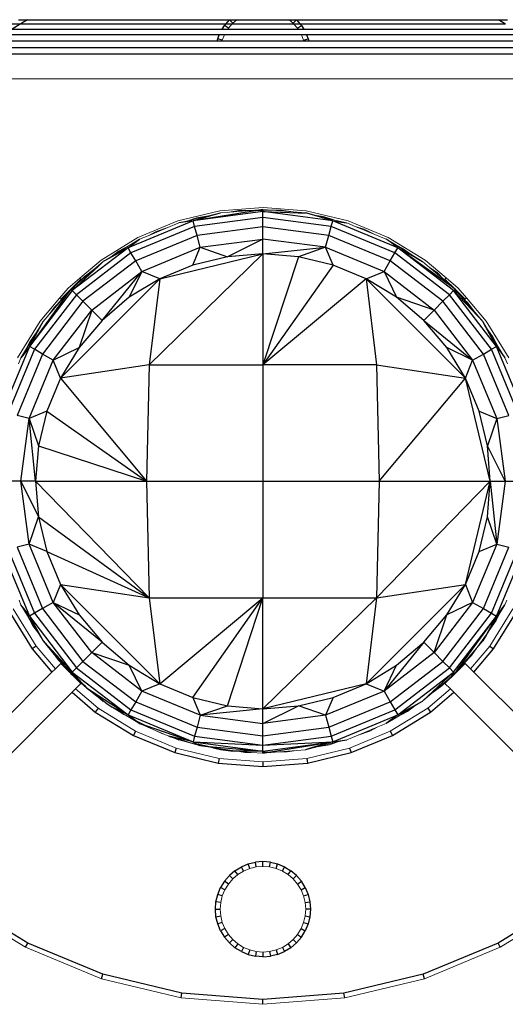
# Model space of a CAD drawing. Units: metres. Extents: x -1.75 to 1.75, y -2.06 to 2.06.
# Drawn here: x -0.05 to 0.05, y -0.56 to -0.35 of the extents above; entities that cross this region are included whole.
import ezdxf

# ---------------------------------------------------------------- set-up
doc = ezdxf.new("R2010")
doc.units = ezdxf.units.M

msp = doc.modelspace()

# ---------------------------------------------------------------- linework, layer by layer
for p, q in [((-0.05345, -0.35172), (-0.05154, -0.35172)), ((-0.05154, -0.35172), (-0.05304, -0.35263)), ((-0.05154, -0.35172), (-0.00907, -0.35173)), ((-0.00984, -0.35263), (-0.00907, -0.35173)), ((-0.00907, -0.35173), (-0.00752, -0.35172)), ((-0.00836, -0.35244), (-0.00907, -0.35173)), ((-0.00752, -0.35172), (0.00352, -0.35172)), ((0.00352, -0.35172), (0.00507, -0.35173)), ((0.00436, -0.35244), (0.00507, -0.35173)), ((0.00507, -0.35173), (0.04754, -0.35172)), ((0.00507, -0.35173), (0.00584, -0.35263)), ((0.04904, -0.35263), (0.04754, -0.35172)), ((0.04754, -0.35172), (0.04945, -0.35172)), ((-0.05304, -0.35263), (-0.05495, -0.35263)), ((-0.05304, -0.35263), (-0.05479, -0.35371)), ((-0.05479, -0.35371), (-0.01057, -0.35371)), ((-0.00984, -0.35263), (-0.05304, -0.35263)), ((-0.01057, -0.35371), (-0.01009, -0.35292)), ((-0.01057, -0.35371), (-0.0094, -0.35371)), ((-0.01009, -0.35292), (-0.00984, -0.35263)), ((-0.00928, -0.35351), (-0.01009, -0.35292)), ((-0.00853, -0.35263), (-0.00984, -0.35263)), ((-0.0094, -0.35371), (0.0054, -0.35371)), ((0.00453, -0.35263), (-0.00853, -0.35263)), ((0.00584, -0.35263), (0.00453, -0.35263)), ((0.00528, -0.35351), (0.00609, -0.35292)), ((0.0054, -0.35371), (0.00657, -0.35371)), ((0.00584, -0.35263), (0.00609, -0.35292)), ((0.04904, -0.35263), (0.00584, -0.35263)), ((0.00609, -0.35292), (0.00657, -0.35371)), ((0.00657, -0.35371), (0.05079, -0.35371)), ((-0.01118, -0.35491), (-0.05676, -0.35491)), ((-0.01163, -0.35622), (-0.01151, -0.35571)), ((-0.01151, -0.35571), (-0.01118, -0.35491)), ((-0.01056, -0.35602), (-0.01151, -0.35571)), ((-0.0101, -0.35491), (-0.01118, -0.35491)), ((0.0061, -0.35491), (-0.0101, -0.35491)), ((0.00718, -0.35491), (0.0061, -0.35491)), ((0.00656, -0.35602), (0.00751, -0.35571)), ((0.00718, -0.35491), (0.00751, -0.35571)), ((0.05276, -0.35491), (0.00718, -0.35491)), ((0.00751, -0.35571), (0.00763, -0.35622)), ((-0.09897, -0.35759), (0.09503, -0.35759)), ((-0.01163, -0.35622), (-0.05889, -0.35622)), ((-0.01061, -0.35622), (-0.01163, -0.35622)), ((0.00661, -0.35622), (-0.01061, -0.35622)), ((0.00763, -0.35622), (0.00661, -0.35622)), ((0.05489, -0.35622), (0.00763, -0.35622)), ((0.09503, -0.359), (-0.09897, -0.359)), ((-0.00316, -0.39184), (-0.01668, -0.394)), ((-0.002, -0.39207), (-0.01668, -0.394)), ((-0.01668, -0.394), (-0.01245, -0.39279)), ((-0.002, -0.39329), (-0.01637, -0.39518)), ((-0.01245, -0.39279), (-0.01094, -0.39235)), ((-0.002, -0.39165), (-0.00316, -0.39184)), ((-0.002, -0.39165), (-0.002, -0.39182)), ((-0.002, -0.39182), (-0.002, -0.39207)), ((-0.002, -0.39329), (-0.002, -0.39207)), ((0.01268, -0.394), (-0.002, -0.39207)), ((-0.002, -0.39207), (0.00542, -0.39231)), ((-0.002, -0.39525), (-0.002, -0.39329)), ((0.01237, -0.39518), (-0.002, -0.39329)), ((0.00542, -0.39231), (0.00694, -0.39235)), ((0.00819, -0.39271), (0.00694, -0.39235)), ((0.01268, -0.394), (0.00819, -0.39271)), ((-0.01668, -0.394), (-0.03037, -0.39967)), ((-0.01637, -0.39518), (-0.02976, -0.40072)), ((-0.01868, -0.3943), (-0.01966, -0.39445)), ((-0.01668, -0.394), (-0.01868, -0.3943)), ((-0.01637, -0.39518), (-0.01668, -0.394)), ((-0.01586, -0.39708), (-0.01637, -0.39518)), ((-0.002, -0.39525), (-0.01586, -0.39708)), ((-0.002, -0.39786), (-0.002, -0.39525)), ((0.01186, -0.39708), (-0.002, -0.39525)), ((0.01186, -0.39708), (0.01237, -0.39518)), ((0.01237, -0.39518), (0.01268, -0.394)), ((0.02576, -0.40072), (0.01237, -0.39518)), ((0.02637, -0.39967), (0.01268, -0.394)), ((0.01268, -0.394), (0.01454, -0.39428)), ((0.01454, -0.39428), (0.01566, -0.39445)), ((-0.01586, -0.39708), (-0.02877, -0.40243)), ((-0.01519, -0.39959), (-0.01586, -0.39708)), ((0.01119, -0.39959), (0.01186, -0.39708)), ((0.02477, -0.40243), (0.01186, -0.39708)), ((-0.03037, -0.39967), (-0.04212, -0.40868)), ((-0.03037, -0.39967), (-0.03445, -0.40193)), ((-0.03037, -0.39967), (-0.02886, -0.39855)), ((-0.02976, -0.40072), (-0.03037, -0.39967)), ((-0.02886, -0.39855), (-0.02795, -0.39788)), ((-0.02747, -0.40468), (-0.01519, -0.39959)), ((-0.01678, -0.40331), (-0.01519, -0.39959)), ((-0.01519, -0.39959), (-0.002, -0.39786)), ((-0.01519, -0.39959), (-0.00948, -0.40156)), ((-0.002, -0.39786), (-0.00948, -0.40156)), ((-0.002, -0.40097), (-0.002, -0.39786)), ((0.01119, -0.39959), (-0.002, -0.39786)), ((-0.002, -0.40097), (0.01119, -0.39959)), ((0.01119, -0.39959), (0.00548, -0.40156)), ((0.01278, -0.40331), (0.01119, -0.39959)), ((0.01119, -0.39959), (0.02347, -0.40468)), ((0.02474, -0.39847), (0.02395, -0.39788)), ((0.02637, -0.39967), (0.02474, -0.39847)), ((0.02576, -0.40072), (0.02637, -0.39967)), ((0.03812, -0.40868), (0.02637, -0.39967)), ((0.03841, -0.40839), (0.02637, -0.39967)), ((0.02637, -0.39967), (0.03022, -0.40181)), ((-0.02976, -0.40072), (-0.04125, -0.40955)), ((-0.02877, -0.40243), (-0.02976, -0.40072)), ((-0.02591, -0.42432), (-0.002, -0.40097)), ((-0.02371, -0.40619), (-0.002, -0.40097)), ((-0.00948, -0.40156), (-0.01678, -0.40331)), ((-0.002, -0.40097), (-0.00948, -0.40156)), ((0.00548, -0.40156), (-0.002, -0.40097)), ((-0.002, -0.40097), (-0.002, -0.42432)), ((0.00548, -0.40156), (-0.002, -0.42432)), ((0.01278, -0.40331), (0.00548, -0.40156)), ((0.02477, -0.40243), (0.02576, -0.40072)), ((0.03725, -0.40955), (0.02576, -0.40072)), ((-0.04212, -0.40868), (-0.0367, -0.40361)), ((-0.02877, -0.40243), (-0.03987, -0.41094)), ((-0.0367, -0.40361), (-0.03559, -0.40257)), ((-0.03445, -0.40193), (-0.03559, -0.40257)), ((-0.02747, -0.40468), (-0.02877, -0.40243)), ((-0.01678, -0.40331), (-0.02371, -0.40619)), ((0.01278, -0.40331), (-0.002, -0.42432)), ((0.01971, -0.40619), (0.01278, -0.40331)), ((0.02347, -0.40468), (0.02477, -0.40243)), ((0.03587, -0.41094), (0.02477, -0.40243)), ((0.03022, -0.40181), (0.03159, -0.40257)), ((-0.03802, -0.41278), (-0.02747, -0.40468)), ((-0.03582, -0.41498), (-0.02747, -0.40468)), ((-0.02747, -0.40468), (-0.03011, -0.41011)), ((-0.02371, -0.40619), (-0.02747, -0.40468)), ((0.01971, -0.40619), (0.02347, -0.40468)), ((0.02347, -0.40468), (0.03402, -0.41278)), ((0.02347, -0.40468), (0.02611, -0.41011)), ((-0.02371, -0.40619), (-0.04462, -0.42709)), ((-0.02371, -0.40619), (-0.03011, -0.41011)), ((-0.02371, -0.40619), (-0.02591, -0.42432)), ((0.01971, -0.40619), (-0.002, -0.42432)), ((0.01971, -0.40619), (0.02191, -0.42432)), ((0.04062, -0.42709), (0.01971, -0.40619)), ((0.02611, -0.41011), (0.01971, -0.40619)), ((-0.04241, -0.40839), (-0.05113, -0.42043)), ((-0.04212, -0.40868), (-0.05113, -0.42043)), ((-0.04125, -0.40955), (-0.05008, -0.42104)), ((-0.04229, -0.40851), (-0.04241, -0.40839)), ((-0.04212, -0.40868), (-0.04229, -0.40851)), ((-0.04125, -0.40955), (-0.04212, -0.40868)), ((-0.03987, -0.41094), (-0.04125, -0.40955)), ((0.03587, -0.41094), (0.03725, -0.40955)), ((0.03725, -0.40955), (0.03812, -0.40868)), ((0.04608, -0.42104), (0.03725, -0.40955)), ((0.03812, -0.40868), (0.03829, -0.40851)), ((0.04713, -0.42043), (0.03812, -0.40868)), ((0.03812, -0.40868), (0.04319, -0.4141)), ((0.03829, -0.40851), (0.03841, -0.40839)), ((-0.03987, -0.41094), (-0.04838, -0.42203)), ((-0.03802, -0.41278), (-0.03987, -0.41094)), ((-0.03011, -0.41011), (-0.03582, -0.41498)), ((0.03182, -0.41498), (0.02611, -0.41011)), ((0.03402, -0.41278), (0.02611, -0.41011)), ((0.03402, -0.41278), (0.03587, -0.41094)), ((0.04438, -0.42203), (0.03587, -0.41094)), ((-0.04612, -0.42333), (-0.03802, -0.41278)), ((-0.03802, -0.41278), (-0.04069, -0.42069)), ((-0.03582, -0.41498), (-0.03802, -0.41278)), ((0.03182, -0.41498), (0.03402, -0.41278)), ((0.03402, -0.41278), (0.04212, -0.42333)), ((0.04319, -0.4141), (0.04424, -0.41521)), ((-0.049, -0.41658), (-0.04824, -0.41521)), ((-0.03582, -0.41498), (-0.04069, -0.42069)), ((0.03669, -0.42069), (0.03182, -0.41498)), ((0.03182, -0.41498), (0.04212, -0.42333)), ((0.04487, -0.41635), (0.04424, -0.41521)), ((-0.05113, -0.42043), (-0.049, -0.41658)), ((0.04713, -0.42043), (0.04487, -0.41635)), ((-0.05113, -0.42043), (-0.0568, -0.43412)), ((-0.05008, -0.42104), (-0.05562, -0.43443)), ((-0.04838, -0.42203), (-0.05373, -0.43494)), ((-0.05233, -0.42206), (-0.05292, -0.42286)), ((-0.05113, -0.42043), (-0.05233, -0.42206)), ((-0.05008, -0.42104), (-0.05113, -0.42043)), ((-0.04838, -0.42203), (-0.05008, -0.42104)), ((-0.04612, -0.42333), (-0.04838, -0.42203)), ((-0.04612, -0.42333), (-0.04069, -0.42069)), ((-0.04069, -0.42069), (-0.04462, -0.42709)), ((0.04062, -0.42709), (0.03669, -0.42069)), ((0.04212, -0.42333), (0.03669, -0.42069)), ((0.04212, -0.42333), (0.04438, -0.42203)), ((0.04438, -0.42203), (0.04608, -0.42104)), ((0.04973, -0.43494), (0.04438, -0.42203)), ((0.04608, -0.42104), (0.04713, -0.42043)), ((0.05162, -0.43443), (0.04608, -0.42104)), ((0.0528, -0.43412), (0.04713, -0.42043)), ((0.04713, -0.42043), (0.04825, -0.42194)), ((0.04825, -0.42194), (0.04892, -0.42286)), ((-0.05121, -0.43562), (-0.04612, -0.42333)), ((-0.04462, -0.42709), (-0.04612, -0.42333)), ((-0.02591, -0.42432), (-0.04462, -0.42709)), ((-0.02591, -0.42432), (-0.02648, -0.4488)), ((-0.02591, -0.42432), (-0.002, -0.42432)), ((0.02191, -0.42432), (-0.002, -0.42432)), ((-0.002, -0.42432), (-0.002, -0.4488)), ((0.02191, -0.42432), (0.04062, -0.42709)), ((0.02191, -0.42432), (0.02248, -0.4488)), ((0.04062, -0.42709), (0.04212, -0.42333)), ((0.04212, -0.42333), (0.04721, -0.43562)), ((-0.04462, -0.42709), (-0.04749, -0.43402)), ((-0.04462, -0.42709), (-0.02648, -0.4488)), ((0.02248, -0.4488), (0.04062, -0.42709)), ((0.04583, -0.4488), (0.04062, -0.42709)), ((0.04349, -0.43402), (0.04062, -0.42709)), ((-0.04749, -0.43402), (-0.05121, -0.43562)), ((-0.04749, -0.43402), (-0.04924, -0.44132)), ((-0.04749, -0.43402), (-0.02648, -0.4488)), ((0.04524, -0.44132), (0.04349, -0.43402)), ((0.04349, -0.43402), (0.04721, -0.43562)), ((-0.05121, -0.43562), (-0.05373, -0.43494)), ((-0.05294, -0.4488), (-0.05121, -0.43562)), ((-0.05121, -0.43562), (-0.04924, -0.44132)), ((-0.04983, -0.4488), (-0.05121, -0.43562)), ((0.04721, -0.43562), (0.04524, -0.44132)), ((0.04721, -0.43562), (0.04973, -0.43494)), ((0.04721, -0.43562), (0.04894, -0.4488)), ((-0.04924, -0.44132), (-0.04983, -0.4488)), ((-0.04924, -0.44132), (-0.02648, -0.4488)), ((0.04583, -0.4488), (0.04524, -0.44132)), ((0.04894, -0.4488), (0.04524, -0.44132)), ((-0.05294, -0.4488), (-0.05555, -0.4488)), ((-0.05121, -0.46199), (-0.05294, -0.4488)), ((-0.04983, -0.4488), (-0.05294, -0.4488)), ((-0.05294, -0.4488), (-0.04924, -0.45628)), ((-0.04983, -0.4488), (-0.02648, -0.4488)), ((-0.04983, -0.4488), (-0.02591, -0.47328)), ((-0.04983, -0.4488), (-0.04924, -0.45628)), ((-0.02648, -0.4488), (-0.002, -0.4488)), ((-0.02648, -0.4488), (-0.02591, -0.47328)), ((-0.002, -0.4488), (0.02248, -0.4488)), ((-0.002, -0.4488), (-0.002, -0.47328)), ((0.02248, -0.4488), (0.02191, -0.47328)), ((0.02191, -0.47328), (0.04583, -0.4488)), ((0.02248, -0.4488), (0.04583, -0.4488)), ((0.04062, -0.47052), (0.04583, -0.4488)), ((0.04524, -0.45628), (0.04583, -0.4488)), ((0.04583, -0.4488), (0.04894, -0.4488)), ((0.04583, -0.4488), (0.04721, -0.46199)), ((0.04894, -0.4488), (0.04721, -0.46199)), ((0.04894, -0.4488), (0.05155, -0.4488)), ((-0.05121, -0.46199), (-0.04924, -0.45628)), ((-0.04924, -0.45628), (-0.02591, -0.47328)), ((-0.04924, -0.45628), (-0.04749, -0.46358)), ((0.04349, -0.46358), (0.04524, -0.45628)), ((0.04721, -0.46199), (0.04524, -0.45628)), ((-0.0568, -0.46349), (-0.05113, -0.47717)), ((-0.05562, -0.46317), (-0.05008, -0.47656)), ((-0.05121, -0.46199), (-0.05373, -0.46266)), ((-0.05373, -0.46266), (-0.04838, -0.47558)), ((-0.04612, -0.47427), (-0.05121, -0.46199)), ((-0.04749, -0.46358), (-0.05121, -0.46199)), ((-0.04749, -0.46358), (-0.02591, -0.47328)), ((-0.04749, -0.46358), (-0.04462, -0.47052)), ((0.04062, -0.47052), (0.04349, -0.46358)), ((0.04721, -0.46199), (0.04212, -0.47427)), ((0.04349, -0.46358), (0.04721, -0.46199)), ((0.04438, -0.47558), (0.04973, -0.46266)), ((0.04608, -0.47656), (0.05162, -0.46317)), ((0.04713, -0.47717), (0.0528, -0.46349)), ((0.04721, -0.46199), (0.04973, -0.46266)), ((-0.04462, -0.47052), (-0.04612, -0.47427)), ((-0.04462, -0.47052), (-0.02591, -0.47328)), ((-0.04462, -0.47052), (-0.02371, -0.49142)), ((-0.04462, -0.47052), (-0.04069, -0.47691)), ((0.01971, -0.49142), (0.04062, -0.47052)), ((0.02191, -0.47328), (0.04062, -0.47052)), ((0.03669, -0.47691), (0.04062, -0.47052)), ((0.04062, -0.47052), (0.04212, -0.47427)), ((-0.02591, -0.47328), (-0.002, -0.47328)), ((-0.02591, -0.47328), (-0.02371, -0.49142)), ((-0.02371, -0.49142), (-0.002, -0.47328)), ((-0.01678, -0.49429), (-0.002, -0.47328)), ((-0.00948, -0.49604), (-0.002, -0.47328)), ((-0.002, -0.47328), (0.02191, -0.47328)), ((-0.002, -0.49663), (-0.002, -0.47328)), ((0.02191, -0.47328), (-0.002, -0.49663)), ((0.02191, -0.47328), (0.01971, -0.49142)), ((-0.05546, -0.47604), (-0.05054, -0.48407)), ((-0.05225, -0.47566), (-0.05292, -0.47475)), ((-0.05113, -0.47717), (-0.05225, -0.47566)), ((-0.04838, -0.47558), (-0.05008, -0.47656)), ((-0.04612, -0.47427), (-0.04838, -0.47558)), ((-0.04838, -0.47558), (-0.03987, -0.48667)), ((-0.03802, -0.48482), (-0.04612, -0.47427)), ((-0.04612, -0.47427), (-0.04069, -0.47691)), ((-0.03582, -0.48262), (-0.04612, -0.47427)), ((0.04212, -0.47427), (0.03402, -0.48482)), ((0.03587, -0.48667), (0.04438, -0.47558)), ((0.04212, -0.47427), (0.03669, -0.47691)), ((0.04212, -0.47427), (0.04438, -0.47558)), ((0.04438, -0.47558), (0.04608, -0.47656)), ((0.04654, -0.48407), (0.05146, -0.47604)), ((0.04713, -0.47717), (0.04892, -0.47475)), ((-0.05008, -0.47656), (-0.05113, -0.47717)), ((-0.05113, -0.47717), (-0.04212, -0.48892)), ((-0.05113, -0.47717), (-0.04887, -0.48126)), ((-0.05008, -0.47656), (-0.04125, -0.48806)), ((-0.04069, -0.47691), (-0.03582, -0.48262)), ((0.03182, -0.48262), (0.03669, -0.47691)), ((0.03402, -0.48482), (0.03669, -0.47691)), ((0.03725, -0.48806), (0.04608, -0.47656)), ((0.03812, -0.48892), (0.04713, -0.47717)), ((0.0391, -0.48826), (0.04713, -0.47717)), ((0.04713, -0.47717), (0.045, -0.48102)), ((0.04608, -0.47656), (0.04713, -0.47717)), ((-0.04887, -0.48126), (-0.04824, -0.48239)), ((-0.04719, -0.48351), (-0.04824, -0.48239)), ((-0.04824, -0.48239), (-0.04657, -0.48435)), ((0.045, -0.48102), (0.04424, -0.48239)), ((-0.04973, -0.48348), (-0.05054, -0.48407)), ((-0.05054, -0.48407), (-0.04638, -0.48894)), ((-0.04212, -0.48892), (-0.04719, -0.48351)), ((-0.04657, -0.48435), (-0.04366, -0.48775)), ((-0.03582, -0.48262), (-0.03802, -0.48482)), ((-0.03582, -0.48262), (-0.03011, -0.4875)), ((0.03182, -0.48262), (0.02347, -0.49292)), ((0.02611, -0.4875), (0.03182, -0.48262)), ((0.03182, -0.48262), (0.03402, -0.48482)), ((0.04238, -0.48894), (0.04654, -0.48407)), ((0.04573, -0.48348), (0.04654, -0.48407)), ((-0.03802, -0.48482), (-0.03987, -0.48667)), ((-0.02747, -0.49292), (-0.03802, -0.48482)), ((-0.03802, -0.48482), (-0.03011, -0.4875)), ((0.03402, -0.48482), (0.02347, -0.49292)), ((0.03402, -0.48482), (0.03587, -0.48667)), ((-0.04352, -0.48792), (-0.04397, -0.48759)), ((-0.04397, -0.48759), (-0.04299, -0.48853)), ((-0.04352, -0.48792), (-0.04299, -0.48853)), ((-0.04212, -0.48892), (-0.04341, -0.48799)), ((-0.04299, -0.48853), (-0.04241, -0.48921)), ((-0.04299, -0.48853), (-0.04127, -0.49018)), ((-0.04125, -0.48806), (-0.04212, -0.48892)), ((-0.03987, -0.48667), (-0.04125, -0.48806)), ((-0.04125, -0.48806), (-0.02976, -0.49688)), ((-0.03987, -0.48667), (-0.02877, -0.49518)), ((-0.03011, -0.4875), (-0.02371, -0.49142)), ((-0.02747, -0.49292), (-0.03011, -0.4875)), ((0.01971, -0.49142), (0.02611, -0.4875)), ((0.02347, -0.49292), (0.02611, -0.4875)), ((0.02477, -0.49518), (0.03587, -0.48667)), ((0.02576, -0.49688), (0.03725, -0.48806)), ((0.03587, -0.48667), (0.03725, -0.48806)), ((0.03725, -0.48806), (0.03812, -0.48892)), ((0.03841, -0.48921), (0.0391, -0.48826)), ((-0.04241, -0.48921), (-0.04127, -0.49018)), ((-0.04212, -0.48892), (-0.03037, -0.49794)), ((-0.04212, -0.48892), (-0.04001, -0.49126)), ((-0.04127, -0.49018), (-0.04046, -0.49088)), ((-0.04127, -0.49018), (-0.04019, -0.49123)), ((0.02637, -0.49794), (0.03812, -0.48892)), ((0.03812, -0.48892), (0.0327, -0.49399)), ((0.03812, -0.48892), (0.03829, -0.48909)), ((0.03829, -0.48909), (0.03841, -0.48921)), ((-0.04046, -0.49088), (-0.04001, -0.49126)), ((-0.04019, -0.49123), (-0.03912, -0.49226)), ((-0.04001, -0.49126), (-0.03961, -0.49171)), ((-0.03961, -0.49171), (-0.03912, -0.49226)), ((-0.03912, -0.49226), (-0.03037, -0.49794)), ((-0.02371, -0.49142), (-0.02747, -0.49292)), ((-0.02371, -0.49142), (-0.01678, -0.49429)), ((0.01971, -0.49142), (-0.002, -0.49663)), ((0.01278, -0.49429), (0.01971, -0.49142)), ((0.01971, -0.49142), (0.02347, -0.49292)), ((-0.04214, -0.49318), (-0.03727, -0.49734)), ((-0.03771, -0.49332), (-0.03673, -0.49406)), ((-0.03673, -0.49406), (-0.03559, -0.49504)), ((-0.03673, -0.49406), (-0.03483, -0.49551)), ((-0.02747, -0.49292), (-0.02877, -0.49518)), ((-0.01519, -0.49801), (-0.02747, -0.49292)), ((-0.01678, -0.49429), (-0.00948, -0.49604)), ((-0.01678, -0.49429), (-0.01519, -0.49801)), ((0.00548, -0.49604), (0.01278, -0.49429)), ((0.02347, -0.49292), (0.01119, -0.49801)), ((0.01278, -0.49429), (0.01119, -0.49801)), ((0.02347, -0.49292), (0.02477, -0.49518)), ((0.0327, -0.49399), (0.03159, -0.49504)), ((0.03327, -0.49734), (0.03814, -0.49318)), ((-0.03668, -0.49653), (-0.03727, -0.49734)), ((-0.03483, -0.49551), (-0.03375, -0.49632)), ((-0.03037, -0.49794), (-0.03375, -0.49632)), ((-0.02976, -0.49688), (-0.03037, -0.49794)), ((-0.02877, -0.49518), (-0.02976, -0.49688)), ((-0.02976, -0.49688), (-0.01637, -0.50242)), ((-0.02877, -0.49518), (-0.01586, -0.50053)), ((-0.01519, -0.49801), (-0.00948, -0.49604)), ((-0.002, -0.49663), (-0.01519, -0.49801)), ((-0.00948, -0.49604), (-0.002, -0.49663)), ((-0.002, -0.49663), (0.00548, -0.49604)), ((-0.002, -0.49974), (0.00548, -0.49604)), ((-0.002, -0.49974), (-0.002, -0.49663)), ((0.01119, -0.49801), (0.00548, -0.49604)), ((0.01186, -0.50053), (0.02477, -0.49518)), ((0.01237, -0.50242), (0.02576, -0.49688)), ((0.02477, -0.49518), (0.02576, -0.49688)), ((0.02576, -0.49688), (0.02637, -0.49794)), ((0.02637, -0.49794), (0.03159, -0.49504)), ((0.03268, -0.49653), (0.03327, -0.49734)), ((-0.03727, -0.49734), (-0.02924, -0.50226)), ((-0.03037, -0.49794), (-0.01668, -0.5036)), ((-0.03037, -0.49794), (-0.02874, -0.49914)), ((-0.01519, -0.49801), (-0.01586, -0.50053)), ((-0.01519, -0.49801), (-0.002, -0.49974)), ((0.01119, -0.49801), (-0.002, -0.49974)), ((0.01119, -0.49801), (0.01186, -0.50053)), ((0.01268, -0.5036), (0.02637, -0.49794)), ((0.02637, -0.49794), (0.02395, -0.49972)), ((0.02524, -0.50226), (0.03327, -0.49734)), ((-0.02874, -0.49914), (-0.02795, -0.49972)), ((-0.02795, -0.49972), (-0.02667, -0.50016)), ((-0.02667, -0.50016), (-0.01668, -0.5036)), ((-0.01586, -0.50053), (-0.01637, -0.50242)), ((-0.01586, -0.50053), (-0.002, -0.50235)), ((-0.002, -0.50235), (-0.002, -0.49974)), ((-0.002, -0.50235), (0.01186, -0.50053)), ((0.01186, -0.50053), (0.01237, -0.50242)), ((-0.02879, -0.50137), (-0.02924, -0.50226)), ((-0.02924, -0.50226), (-0.02054, -0.50586)), ((-0.01668, -0.5036), (-0.02178, -0.50242)), ((-0.02178, -0.50242), (-0.02049, -0.50281)), ((-0.02049, -0.50281), (-0.01966, -0.50315)), ((-0.02049, -0.50281), (-0.01856, -0.50339)), ((-0.01637, -0.50242), (-0.01668, -0.5036)), ((-0.01637, -0.50242), (-0.002, -0.50432)), ((-0.002, -0.50432), (-0.002, -0.50235)), ((-0.002, -0.50432), (0.01237, -0.50242)), ((0.01237, -0.50242), (0.01268, -0.5036)), ((0.01468, -0.5033), (0.01566, -0.50315)), ((0.01654, -0.50586), (0.02524, -0.50226)), ((0.02479, -0.50137), (0.02524, -0.50226)), ((-0.02023, -0.50491), (-0.02054, -0.50586)), ((-0.01668, -0.5036), (-0.002, -0.50432)), ((-0.01668, -0.5036), (-0.002, -0.50554)), ((-0.01668, -0.5036), (-0.01611, -0.50393)), ((-0.01611, -0.50393), (-0.01589, -0.50406)), ((-0.01589, -0.50406), (-0.01553, -0.50426)), ((-0.01553, -0.50426), (-0.01534, -0.50437)), ((-0.01512, -0.50439), (-0.01416, -0.50448)), ((-0.01416, -0.50448), (-0.01329, -0.50455)), ((-0.01329, -0.50455), (-0.002, -0.50554)), ((-0.002, -0.50432), (0.01268, -0.5036)), ((-0.002, -0.50554), (0.01268, -0.5036)), ((-0.002, -0.50554), (-0.002, -0.50432)), ((-0.00084, -0.50577), (0.01268, -0.5036)), ((0.00845, -0.50482), (0.00694, -0.50525)), ((0.01268, -0.5036), (0.00845, -0.50482)), ((0.01268, -0.5036), (0.01468, -0.5033)), ((0.01623, -0.50491), (0.01654, -0.50586)), ((-0.02054, -0.50586), (-0.01139, -0.50806)), ((-0.01123, -0.50707), (-0.01139, -0.50806)), ((-0.00768, -0.50555), (-0.00872, -0.50556)), ((-0.00709, -0.50555), (-0.00768, -0.50555)), ((-0.002, -0.50554), (-0.00709, -0.50555)), ((-0.002, -0.50578), (-0.002, -0.50554)), ((-0.002, -0.50595), (-0.00084, -0.50577)), ((-0.002, -0.50595), (-0.002, -0.50578)), ((0.00723, -0.50707), (0.00739, -0.50806)), ((0.00739, -0.50806), (0.01654, -0.50586)), ((-0.01139, -0.50806), (-0.002, -0.5088)), ((-0.002, -0.5078), (-0.002, -0.5088)), ((-0.002, -0.5088), (0.00739, -0.50806)), ((-0.00788, -0.53071), (-0.00654, -0.52989)), ((-0.00654, -0.52989), (-0.00509, -0.52929)), ((-0.00609, -0.53078), (-0.00654, -0.52989)), ((-0.00509, -0.52929), (-0.00356, -0.52892)), ((-0.00478, -0.53024), (-0.00509, -0.52929)), ((-0.002, -0.5288), (-0.00356, -0.52892)), ((-0.00341, -0.52991), (-0.00356, -0.52892)), ((-0.002, -0.5298), (-0.002, -0.5288)), ((-0.00044, -0.52892), (-0.002, -0.5288)), ((-0.00059, -0.52991), (-0.00044, -0.52892)), ((-0.00044, -0.52892), (0.00109, -0.52929)), ((0.00078, -0.53024), (0.00109, -0.52929)), ((0.00109, -0.52929), (0.00254, -0.52989)), ((0.00209, -0.53078), (0.00254, -0.52989)), ((0.00254, -0.52989), (0.00388, -0.53071)), ((-0.01009, -0.53292), (-0.00907, -0.53173)), ((-0.00788, -0.53071), (-0.00907, -0.53173)), ((-0.00836, -0.53244), (-0.00907, -0.53173)), ((-0.00729, -0.53152), (-0.00788, -0.53071)), ((0.00329, -0.53152), (0.00388, -0.53071)), ((0.00507, -0.53173), (0.00388, -0.53071)), ((0.00436, -0.53244), (0.00507, -0.53173)), ((0.00507, -0.53173), (0.00609, -0.53292)), ((-0.01151, -0.53571), (-0.01091, -0.53426)), ((-0.01009, -0.53292), (-0.01091, -0.53426)), ((-0.01002, -0.53472), (-0.01091, -0.53426)), ((-0.00928, -0.53351), (-0.01009, -0.53292)), ((0.00528, -0.53351), (0.00609, -0.53292)), ((0.00602, -0.53472), (0.00691, -0.53426)), ((0.00691, -0.53426), (0.00609, -0.53292)), ((0.00691, -0.53426), (0.00751, -0.53571)), ((-0.01188, -0.53724), (-0.01151, -0.53571)), ((-0.01056, -0.53602), (-0.01151, -0.53571)), ((0.00656, -0.53602), (0.00751, -0.53571)), ((0.00751, -0.53571), (0.00788, -0.53724)), ((-0.05148, -0.54592), (-0.06607, -0.53698)), ((-0.012, -0.5388), (-0.01188, -0.53724)), ((-0.01089, -0.53739), (-0.01188, -0.53724)), ((0.00689, -0.53739), (0.00788, -0.53724)), ((0.00788, -0.53724), (0.008, -0.5388)), ((0.06207, -0.53698), (0.04748, -0.54592)), ((-0.012, -0.5388), (-0.011, -0.5388)), ((-0.01188, -0.54037), (-0.012, -0.5388)), ((-0.01188, -0.54037), (-0.01089, -0.54021)), ((-0.01151, -0.54189), (-0.01188, -0.54037)), ((0.00689, -0.54021), (0.00788, -0.54037)), ((0.008, -0.5388), (0.007, -0.5388)), ((0.00788, -0.54037), (0.00751, -0.54189)), ((0.008, -0.5388), (0.00788, -0.54037)), ((-0.01056, -0.54158), (-0.01151, -0.54189)), ((-0.01091, -0.54334), (-0.01151, -0.54189)), ((0.00656, -0.54158), (0.00751, -0.54189)), ((0.00751, -0.54189), (0.00691, -0.54334)), ((-0.01002, -0.54289), (-0.01091, -0.54334)), ((-0.01091, -0.54334), (-0.01009, -0.54468)), ((-0.00928, -0.54409), (-0.01009, -0.54468)), ((0.00528, -0.54409), (0.00609, -0.54468)), ((0.00602, -0.54289), (0.00691, -0.54334)), ((0.00609, -0.54468), (0.00691, -0.54334)), ((-0.05194, -0.54681), (-0.05148, -0.54592)), ((-0.03568, -0.55247), (-0.05148, -0.54592)), ((-0.00907, -0.54587), (-0.01009, -0.54468)), ((-0.00836, -0.54517), (-0.00907, -0.54587)), ((-0.00907, -0.54587), (-0.00788, -0.54689)), ((-0.00729, -0.54608), (-0.00788, -0.54689)), ((0.00329, -0.54608), (0.00388, -0.54689)), ((0.00507, -0.54587), (0.00388, -0.54689)), ((0.00436, -0.54517), (0.00507, -0.54587)), ((0.00609, -0.54468), (0.00507, -0.54587)), ((0.04748, -0.54592), (0.03168, -0.55247)), ((0.04794, -0.54681), (0.04748, -0.54592)), ((-0.00654, -0.54771), (-0.00788, -0.54689)), ((-0.00609, -0.54682), (-0.00654, -0.54771)), ((-0.00654, -0.54771), (-0.00509, -0.54831)), ((-0.00478, -0.54736), (-0.00509, -0.54831)), ((-0.00509, -0.54831), (-0.00356, -0.54868)), ((-0.00341, -0.54769), (-0.00356, -0.54868)), ((-0.002, -0.5488), (-0.00356, -0.54868)), ((-0.002, -0.5478), (-0.002, -0.5488)), ((-0.002, -0.5488), (-0.00044, -0.54868)), ((-0.00059, -0.54769), (-0.00044, -0.54868)), ((0.00109, -0.54831), (-0.00044, -0.54868)), ((0.00078, -0.54736), (0.00109, -0.54831)), ((0.00109, -0.54831), (0.00254, -0.54771)), ((0.00209, -0.54682), (0.00254, -0.54771)), ((0.00388, -0.54689), (0.00254, -0.54771)), ((-0.03599, -0.55342), (-0.03568, -0.55247)), ((-0.01905, -0.55646), (-0.03568, -0.55247)), ((0.03168, -0.55247), (0.01505, -0.55646)), ((0.03199, -0.55342), (0.03168, -0.55247)), ((-0.01921, -0.55745), (-0.01905, -0.55646)), ((-0.002, -0.5578), (-0.01905, -0.55646)), ((0.01505, -0.55646), (-0.002, -0.5578)), ((0.01521, -0.55745), (0.01505, -0.55646)), ((-0.002, -0.5588), (-0.002, -0.5578))]:
    msp.add_line(p, q)
at = {"lineweight": 5}
for p, q in [((-0.00752, -0.35172), (-0.00836, -0.35244)), ((0.00436, -0.35244), (0.00352, -0.35172)), ((-0.00928, -0.35351), (-0.0094, -0.35371)), ((-0.00853, -0.35263), (-0.00928, -0.35351)), ((-0.00836, -0.35244), (-0.00853, -0.35263)), ((0.00453, -0.35263), (0.00436, -0.35244)), ((0.00528, -0.35351), (0.00453, -0.35263)), ((0.0054, -0.35371), (0.00528, -0.35351)), ((-0.01056, -0.35602), (-0.01061, -0.35622)), ((-0.0101, -0.35491), (-0.01056, -0.35602)), ((0.00656, -0.35602), (0.0061, -0.35491)), ((0.00661, -0.35622), (0.00656, -0.35602)), ((0.09503, -0.36419), (-0.09897, -0.36419)), ((-0.00197, -0.39119), (-0.01104, -0.39191)), ((-0.00197, -0.39119), (0.00711, -0.39191)), ((-0.01989, -0.39403), (-0.01104, -0.39191)), ((-0.01344, -0.39295), (-0.01779, -0.394)), ((-0.01597, -0.39339), (-0.01779, -0.394)), ((-0.01597, -0.39339), (-0.01344, -0.39295)), ((-0.01094, -0.39235), (-0.01344, -0.39295)), ((-0.01344, -0.39295), (-0.01245, -0.39279)), ((-0.00903, -0.3922), (-0.01094, -0.39235)), ((-0.00456, -0.39185), (-0.00903, -0.3922)), ((-0.00903, -0.3922), (-0.00713, -0.39188)), ((-0.00713, -0.39188), (-0.00456, -0.39185)), ((-0.002, -0.39165), (-0.00456, -0.39185)), ((-0.00316, -0.39184), (-0.002, -0.39182)), ((-0.00009, -0.3918), (-0.002, -0.39165)), ((-0.002, -0.39182), (-0.00009, -0.3918)), ((-0.00009, -0.3918), (0.00184, -0.39178)), ((0.00438, -0.39215), (-0.00009, -0.3918)), ((0.00438, -0.39215), (0.00184, -0.39178)), ((0.00542, -0.39231), (0.00438, -0.39215)), ((0.00694, -0.39235), (0.00438, -0.39215)), ((0.00881, -0.3928), (0.00694, -0.39235)), ((0.01596, -0.39403), (0.00711, -0.39191)), ((0.00881, -0.3928), (0.00819, -0.39271)), ((0.01071, -0.39308), (0.00881, -0.3928)), ((0.01316, -0.39385), (0.00881, -0.3928)), ((0.01071, -0.39308), (0.01316, -0.39385)), ((-0.01989, -0.39403), (-0.0283, -0.39751)), ((-0.02203, -0.39543), (-0.02617, -0.39715)), ((-0.02203, -0.39543), (-0.02447, -0.39625)), ((-0.01966, -0.39445), (-0.02203, -0.39543)), ((-0.01779, -0.394), (-0.01966, -0.39445)), ((-0.01779, -0.394), (-0.01868, -0.3943)), ((0.01316, -0.39385), (0.01454, -0.39428)), ((0.01566, -0.39445), (0.01316, -0.39385)), ((0.01743, -0.39518), (0.01566, -0.39445)), ((0.02437, -0.39751), (0.01596, -0.39403)), ((0.01743, -0.39518), (0.01927, -0.39576)), ((0.02157, -0.3969), (0.01743, -0.39518)), ((-0.0283, -0.39751), (-0.03606, -0.40227)), ((-0.02617, -0.39715), (-0.02795, -0.39788)), ((-0.02617, -0.39715), (-0.02447, -0.39625)), ((0.01927, -0.39576), (0.02157, -0.3969)), ((0.02395, -0.39788), (0.02157, -0.3969)), ((0.02437, -0.39751), (0.03213, -0.40227)), ((-0.03014, -0.39922), (-0.03395, -0.40156)), ((-0.03241, -0.40042), (-0.03014, -0.39922)), ((-0.02795, -0.39788), (-0.03014, -0.39922)), ((-0.03014, -0.39922), (-0.02886, -0.39855)), ((0.02558, -0.39888), (0.02395, -0.39788)), ((0.02474, -0.39847), (0.02558, -0.39888)), ((0.02558, -0.39888), (0.0273, -0.39974)), ((0.0294, -0.40122), (0.02558, -0.39888)), ((-0.03395, -0.40156), (-0.03559, -0.40257)), ((-0.03395, -0.40156), (-0.03445, -0.40193)), ((-0.03241, -0.40042), (-0.03395, -0.40156)), ((0.0273, -0.39974), (0.0294, -0.40122)), ((0.0294, -0.40122), (0.03022, -0.40181)), ((0.03159, -0.40257), (0.0294, -0.40122)), ((-0.0405, -0.40606), (-0.03606, -0.40227)), ((-0.03559, -0.40257), (-0.03755, -0.40424)), ((-0.0367, -0.40361), (-0.03755, -0.40424)), ((0.03305, -0.40381), (0.03159, -0.40257)), ((0.03653, -0.40603), (0.03213, -0.40227)), ((0.03305, -0.40381), (0.03462, -0.40492)), ((0.03646, -0.40672), (0.03305, -0.40381)), ((-0.03755, -0.40424), (-0.04095, -0.40714)), ((-0.04019, -0.40637), (-0.03961, -0.40577)), ((-0.03755, -0.40424), (-0.03961, -0.40577)), ((0.03462, -0.40492), (0.03614, -0.40641)), ((-0.04298, -0.40818), (-0.0405, -0.40606)), ((-0.04029, -0.40627), (-0.04241, -0.40839)), ((-0.04095, -0.40714), (-0.04241, -0.40839)), ((-0.04229, -0.40851), (-0.04095, -0.40714)), ((-0.04095, -0.40714), (-0.04019, -0.40637)), ((-0.0405, -0.40606), (-0.04029, -0.40627)), ((-0.04019, -0.40637), (-0.04029, -0.40627)), ((0.03614, -0.40641), (0.03629, -0.40627)), ((0.03614, -0.40641), (0.03646, -0.40672)), ((0.03629, -0.40627), (0.03653, -0.40603)), ((0.03841, -0.40839), (0.03629, -0.40627)), ((0.03841, -0.40839), (0.03646, -0.40672)), ((0.03905, -0.40818), (0.03653, -0.40603)), ((-0.04298, -0.40818), (-0.04477, -0.41028)), ((-0.04241, -0.40839), (-0.04453, -0.41051)), ((-0.04241, -0.40839), (-0.04408, -0.41034)), ((0.03829, -0.40851), (0.03966, -0.40985)), ((0.04053, -0.41051), (0.03841, -0.40839)), ((0.03966, -0.40985), (0.03841, -0.40839)), ((0.03905, -0.40818), (0.04081, -0.41024)), ((0.04257, -0.41326), (0.03966, -0.40985)), ((0.03966, -0.40985), (0.04043, -0.41061)), ((-0.04477, -0.41028), (-0.04889, -0.4151)), ((-0.04408, -0.41034), (-0.04699, -0.41375)), ((-0.04588, -0.41218), (-0.04439, -0.41066)), ((-0.04453, -0.41051), (-0.04477, -0.41028)), ((-0.04439, -0.41066), (-0.04453, -0.41051)), ((-0.04439, -0.41066), (-0.04408, -0.41034)), ((0.04043, -0.41061), (0.04053, -0.41051)), ((0.04043, -0.41061), (0.04103, -0.41119)), ((0.04081, -0.41024), (0.04053, -0.41051)), ((0.04081, -0.41024), (0.04496, -0.4151)), ((0.04257, -0.41326), (0.04103, -0.41119)), ((-0.04699, -0.41375), (-0.04824, -0.41521)), ((-0.04699, -0.41375), (-0.04588, -0.41218)), ((0.04319, -0.4141), (0.04257, -0.41326)), ((0.04424, -0.41521), (0.04257, -0.41326)), ((-0.05364, -0.42286), (-0.04889, -0.4151)), ((-0.04824, -0.41521), (-0.04958, -0.4174)), ((0.04524, -0.41685), (0.04424, -0.41521)), ((0.04971, -0.42286), (0.04496, -0.4151)), ((-0.04958, -0.4174), (-0.05192, -0.42122)), ((-0.05107, -0.4195), (-0.04958, -0.4174)), ((-0.04958, -0.4174), (-0.049, -0.41658)), ((0.04524, -0.41685), (0.04487, -0.41635)), ((0.04639, -0.41839), (0.04524, -0.41685)), ((0.04758, -0.42066), (0.04524, -0.41685)), ((-0.05107, -0.4195), (-0.05192, -0.42122)), ((0.04639, -0.41839), (0.04758, -0.42066)), ((-0.05192, -0.42122), (-0.05292, -0.42286)), ((-0.05192, -0.42122), (-0.05233, -0.42206)), ((0.04758, -0.42066), (0.04825, -0.42194)), ((0.04892, -0.42286), (0.04758, -0.42066)), ((-0.05292, -0.42286), (-0.05344, -0.4241)), ((0.04944, -0.4241), (0.04892, -0.42286)), ((-0.05331, -0.4738), (-0.05292, -0.47475)), ((0.04892, -0.47475), (0.04931, -0.4738)), ((-0.04973, -0.48348), (-0.05457, -0.47559)), ((-0.05292, -0.47475), (-0.05158, -0.47694)), ((-0.05158, -0.47694), (-0.05225, -0.47566)), ((0.05057, -0.47559), (0.04573, -0.48348)), ((0.04792, -0.47638), (0.04892, -0.47475)), ((-0.05039, -0.47921), (-0.05158, -0.47694)), ((-0.05158, -0.47694), (-0.04924, -0.48076)), ((0.04558, -0.4802), (0.04792, -0.47638)), ((0.04707, -0.47811), (0.04558, -0.4802)), ((0.04707, -0.47811), (0.04792, -0.47638)), ((-0.05039, -0.47921), (-0.04924, -0.48076)), ((0.04424, -0.48239), (0.04558, -0.4802)), ((-0.04924, -0.48076), (-0.04887, -0.48126)), ((-0.04924, -0.48076), (-0.04824, -0.48239)), ((-0.04824, -0.48239), (-0.04593, -0.4852)), ((0.045, -0.48102), (0.04299, -0.48385)), ((0.04299, -0.48385), (0.04424, -0.48239)), ((-0.04567, -0.48823), (-0.04973, -0.48348)), ((-0.04719, -0.48351), (-0.04657, -0.48435)), ((-0.04657, -0.48435), (-0.04593, -0.4852)), ((0.04008, -0.48726), (0.04299, -0.48385)), ((0.04573, -0.48348), (0.04167, -0.48823)), ((0.04299, -0.48385), (0.04188, -0.48542)), ((-0.04593, -0.4852), (-0.04503, -0.48641)), ((-0.04593, -0.4852), (-0.04456, -0.48687)), ((-0.04456, -0.48687), (-0.04503, -0.48641)), ((0.04188, -0.48542), (0.04039, -0.48695)), ((-0.04567, -0.48823), (-0.04638, -0.48894)), ((-0.04453, -0.48709), (-0.04567, -0.48823)), ((-0.04443, -0.48699), (-0.04456, -0.48687)), ((-0.04443, -0.48699), (-0.04453, -0.48709)), ((-0.04241, -0.48921), (-0.04453, -0.48709)), ((-0.04443, -0.48699), (-0.04397, -0.48759)), ((-0.04366, -0.48775), (-0.04443, -0.48699)), ((-0.04241, -0.48921), (-0.04397, -0.48759)), ((-0.04366, -0.48775), (-0.04352, -0.48792)), ((-0.04341, -0.48799), (-0.04352, -0.48792)), ((-0.04046, -0.49088), (-0.04341, -0.48799)), ((0.04053, -0.48709), (0.03841, -0.48921)), ((0.03841, -0.48921), (0.04008, -0.48726)), ((0.04008, -0.48726), (0.0391, -0.48826)), ((0.04039, -0.48695), (0.04008, -0.48726)), ((0.04039, -0.48695), (0.04053, -0.48709)), ((0.04167, -0.48823), (0.04053, -0.48709)), ((0.04238, -0.48894), (0.04167, -0.48823)), ((-0.04638, -0.48894), (-0.07989, -0.52245)), ((-0.04029, -0.49133), (-0.04241, -0.48921)), ((-0.04241, -0.48921), (-0.04021, -0.49125)), ((0.03355, -0.49337), (0.03695, -0.49046)), ((0.03695, -0.49046), (0.03619, -0.49124)), ((0.03841, -0.48921), (0.03629, -0.49133)), ((0.03829, -0.48909), (0.03695, -0.49046)), ((0.03695, -0.49046), (0.03841, -0.48921)), ((0.07589, -0.52245), (0.04238, -0.48894)), ((-0.04214, -0.49318), (-0.04143, -0.49247)), ((-0.04143, -0.49247), (-0.04029, -0.49133)), ((-0.03668, -0.49653), (-0.04143, -0.49247)), ((-0.04014, -0.49119), (-0.04046, -0.49088)), ((-0.04021, -0.49125), (-0.04029, -0.49133)), ((-0.04019, -0.49123), (-0.04021, -0.49125)), ((-0.04021, -0.49125), (-0.03912, -0.49226)), ((-0.04014, -0.49119), (-0.04019, -0.49123)), ((-0.03961, -0.49171), (-0.04014, -0.49119)), ((-0.03882, -0.49249), (-0.03912, -0.49226)), ((-0.03862, -0.49268), (-0.03882, -0.49249)), ((-0.03827, -0.49293), (-0.03862, -0.49268)), ((0.03743, -0.49247), (0.03268, -0.49653)), ((0.03355, -0.49337), (0.03561, -0.49183)), ((0.03619, -0.49124), (0.03561, -0.49183)), ((0.03619, -0.49124), (0.03629, -0.49133)), ((0.03629, -0.49133), (0.03743, -0.49247)), ((0.03743, -0.49247), (0.03814, -0.49318)), ((-0.07565, -0.52669), (-0.04214, -0.49318)), ((-0.03559, -0.49504), (-0.03827, -0.49293)), ((-0.03771, -0.49332), (-0.03827, -0.49293)), ((0.03159, -0.49504), (0.03355, -0.49337)), ((0.0327, -0.49399), (0.03355, -0.49337)), ((0.03814, -0.49318), (0.07165, -0.52669)), ((-0.02879, -0.50137), (-0.03668, -0.49653)), ((-0.03559, -0.49504), (-0.03375, -0.49632)), ((-0.03559, -0.49504), (-0.03483, -0.49551)), ((-0.03375, -0.49632), (-0.03222, -0.49722)), ((0.03268, -0.49653), (0.02479, -0.50137)), ((0.02614, -0.49838), (0.02995, -0.49604)), ((0.02841, -0.49719), (0.02995, -0.49604)), ((0.02995, -0.49604), (0.03159, -0.49504)), ((-0.0313, -0.49787), (-0.03222, -0.49722)), ((-0.03222, -0.49722), (-0.03006, -0.49848)), ((-0.0313, -0.49787), (-0.03006, -0.49848)), ((-0.03006, -0.49848), (-0.02795, -0.49972)), ((0.02395, -0.49972), (0.02614, -0.49838)), ((0.02841, -0.49719), (0.02614, -0.49838)), ((-0.02874, -0.49914), (-0.02667, -0.50016)), ((-0.02795, -0.49972), (-0.02462, -0.50118)), ((0.01803, -0.50217), (0.02217, -0.50046)), ((0.02217, -0.50046), (0.02047, -0.50135)), ((0.02217, -0.50046), (0.02395, -0.49972)), ((-0.02023, -0.50491), (-0.02879, -0.50137)), ((-0.02462, -0.50118), (-0.02327, -0.50185)), ((-0.02462, -0.50118), (-0.02264, -0.50204)), ((-0.02264, -0.50204), (-0.02327, -0.50185)), ((-0.02264, -0.50204), (-0.02178, -0.50242)), ((-0.01966, -0.50315), (-0.02178, -0.50242)), ((-0.01966, -0.50315), (-0.01534, -0.50437)), ((-0.01966, -0.50315), (-0.01856, -0.50339)), ((0.01379, -0.5036), (0.01566, -0.50315)), ((0.01566, -0.50315), (0.01803, -0.50217)), ((0.02479, -0.50137), (0.01623, -0.50491)), ((0.01803, -0.50217), (0.02047, -0.50135)), ((-0.01123, -0.50707), (-0.02023, -0.50491)), ((-0.01856, -0.50339), (-0.01534, -0.50437)), ((-0.01611, -0.50393), (-0.01329, -0.50455)), ((-0.01589, -0.50406), (-0.01416, -0.50448)), ((-0.01512, -0.50439), (-0.01553, -0.50426)), ((-0.01534, -0.50437), (-0.01512, -0.50439)), ((-0.01512, -0.50439), (-0.01497, -0.50444)), ((-0.01471, -0.50452), (-0.01497, -0.50444)), ((-0.01497, -0.50444), (-0.0136, -0.50468)), ((-0.01471, -0.50452), (-0.0136, -0.50468)), ((-0.01416, -0.50448), (-0.01281, -0.5048)), ((-0.0136, -0.50468), (-0.01281, -0.5048)), ((-0.01329, -0.50455), (-0.01086, -0.50509)), ((-0.01281, -0.5048), (-0.0124, -0.5049)), ((-0.01281, -0.5048), (-0.01086, -0.50509)), ((-0.0124, -0.5049), (-0.01094, -0.50525)), ((-0.0124, -0.5049), (-0.01004, -0.50532)), ((-0.01094, -0.50525), (-0.00872, -0.50556)), ((-0.01094, -0.50525), (-0.01004, -0.50532)), ((-0.01086, -0.50509), (-0.00966, -0.50535)), ((-0.01086, -0.50509), (-0.00838, -0.50545)), ((0.00503, -0.5054), (0.00694, -0.50525)), ((0.00694, -0.50525), (0.00944, -0.50465)), ((0.01623, -0.50491), (0.00723, -0.50707)), ((0.00944, -0.50465), (0.00845, -0.50482)), ((0.00944, -0.50465), (0.01379, -0.5036)), ((0.01197, -0.50422), (0.00944, -0.50465)), ((0.01197, -0.50422), (0.01379, -0.5036)), ((0.01379, -0.5036), (0.01468, -0.5033)), ((-0.002, -0.5078), (-0.01123, -0.50707)), ((-0.01004, -0.50532), (-0.00966, -0.50535)), ((-0.01004, -0.50532), (-0.00872, -0.50556)), ((-0.00966, -0.50535), (-0.00872, -0.50556)), ((-0.00966, -0.50535), (-0.00838, -0.50545)), ((-0.00872, -0.50556), (-0.00694, -0.50566)), ((-0.00838, -0.50545), (-0.00709, -0.50555)), ((-0.00838, -0.50545), (-0.00768, -0.50555)), ((-0.00694, -0.50566), (-0.00584, -0.50582)), ((-0.00694, -0.50566), (-0.00445, -0.50581)), ((-0.00445, -0.50581), (-0.00584, -0.50582)), ((-0.00445, -0.50581), (-0.002, -0.50595)), ((-0.002, -0.50595), (0.00056, -0.50575)), ((-0.00084, -0.50577), (-0.002, -0.50578)), ((0.00723, -0.50707), (-0.002, -0.5078)), ((0.00056, -0.50575), (0.00503, -0.5054)), ((0.00313, -0.50572), (0.00056, -0.50575)), ((0.00503, -0.5054), (0.00313, -0.50572)), ((-0.00341, -0.52991), (-0.00478, -0.53024)), ((-0.00341, -0.52991), (-0.002, -0.5298)), ((-0.002, -0.5298), (-0.00059, -0.52991)), ((0.00078, -0.53024), (-0.00059, -0.52991)), ((-0.00836, -0.53244), (-0.00729, -0.53152)), ((-0.00609, -0.53078), (-0.00729, -0.53152)), ((-0.00478, -0.53024), (-0.00609, -0.53078)), ((0.00209, -0.53078), (0.00078, -0.53024)), ((0.00329, -0.53152), (0.00209, -0.53078)), ((0.00329, -0.53152), (0.00436, -0.53244)), ((-0.01002, -0.53472), (-0.00928, -0.53351)), ((-0.00836, -0.53244), (-0.00928, -0.53351)), ((0.00528, -0.53351), (0.00436, -0.53244)), ((0.00528, -0.53351), (0.00602, -0.53472)), ((-0.01056, -0.53602), (-0.01089, -0.53739)), ((-0.01002, -0.53472), (-0.01056, -0.53602)), ((0.00656, -0.53602), (0.00602, -0.53472)), ((0.00689, -0.53739), (0.00656, -0.53602)), ((-0.06666, -0.53779), (-0.05194, -0.54681)), ((-0.01089, -0.53739), (-0.011, -0.5388)), ((0.007, -0.5388), (0.00689, -0.53739)), ((0.04794, -0.54681), (0.06266, -0.53779)), ((-0.011, -0.5388), (-0.01089, -0.54021)), ((-0.01089, -0.54021), (-0.01056, -0.54158)), ((0.00656, -0.54158), (0.00689, -0.54021)), ((0.00689, -0.54021), (0.007, -0.5388)), ((-0.01056, -0.54158), (-0.01002, -0.54289)), ((0.00602, -0.54289), (0.00656, -0.54158)), ((-0.00928, -0.54409), (-0.01002, -0.54289)), ((-0.00928, -0.54409), (-0.00836, -0.54517)), ((0.00436, -0.54517), (0.00528, -0.54409)), ((0.00602, -0.54289), (0.00528, -0.54409)), ((-0.00729, -0.54608), (-0.00836, -0.54517)), ((-0.00729, -0.54608), (-0.00609, -0.54682)), ((0.00209, -0.54682), (0.00329, -0.54608)), ((0.00329, -0.54608), (0.00436, -0.54517)), ((-0.05194, -0.54681), (-0.03599, -0.55342)), ((-0.00478, -0.54736), (-0.00609, -0.54682)), ((-0.00341, -0.54769), (-0.00478, -0.54736)), ((-0.00341, -0.54769), (-0.002, -0.5478)), ((-0.00059, -0.54769), (-0.002, -0.5478)), ((-0.00059, -0.54769), (0.00078, -0.54736)), ((0.00209, -0.54682), (0.00078, -0.54736)), ((0.03199, -0.55342), (0.04794, -0.54681)), ((-0.03599, -0.55342), (-0.01921, -0.55745)), ((0.01521, -0.55745), (0.03199, -0.55342)), ((-0.01921, -0.55745), (-0.002, -0.5588)), ((-0.002, -0.5588), (0.01521, -0.55745))]:
    msp.add_line(p, q, dxfattribs=at)

doc.saveas('drawing.dxf')
